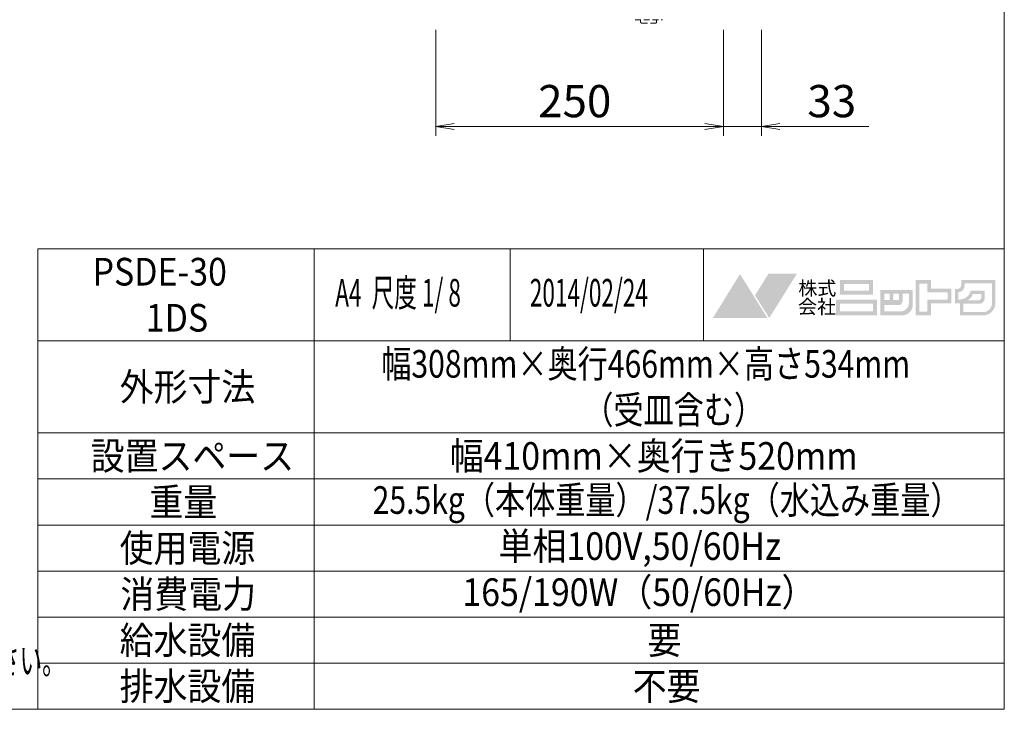
# Model space of a CAD drawing. Units: millimetres. Extents: x 591 to 5836, y 41 to 6883.
# Drawn here: x 1320 to 2176, y 41 to 640 of the extents above; entities that cross this region are included whole.
import ezdxf

# ---------------------------------------------------------------- set-up
doc = ezdxf.new("R2010")
doc.units = ezdxf.units.MM
doc.linetypes.add('DASHED2', pattern=[9.524999999999995, 6.349999999999998, -3.174999999999998])
doc.layers.get('0').update_dxf_attribs({"lineweight": 18})
for name, color, linetype, lineweight in [('ACｺｰﾄﾞ', 252, 'DASHED2', 18), ('AM_5', 51, 'Continuous', 18), ('図面枠', 111, 'Continuous', 15), ('文字', 31, 'Continuous', 18)]:
    doc.layers.add(name, color=color, linetype=linetype, lineweight=lineweight)
doc.styles.add('0.9横', font='simplex.shx', dxfattribs={"width": 0.9, "bigfont": 'bigfont.shx'})
doc.styles.get("Standard").update_dxf_attribs({"font": 'simplex.shx', "bigfont": 'bigfont.shx'})
doc.styles.add('承認', font='simplex.shx', dxfattribs={"width": 0.9, "bigfont": 'bigfont.shx'})

# ---------------------------------------------------------------- blocks, each defined once
blk = doc.blocks.new('A$C3C7642A8')
for points in [[(95.2590397871224, -208.1389277003661), (101.1990397871224, -208.1389277003661), (98.21103978712242, -203.3571281275915)], [(99.84385491031709, -205.6693156573206), (101.3870397871224, -208.1389277003661), (104.401409540733, -203.3149277003662), (101.3150397871224, -203.3149277003662)]]:
    blk.add_hatch(color=172).paths.add_polyline_path(points)
h = blk.add_hatch(color=172)
h.paths.add_polyline_path([(109.0710397871224, -205.5829277003661), (112.6710397871224, -205.5829277003661), (112.6710397871224, -203.9989277003661), (109.0710397871224, -203.9989277003661)])
h.paths.add_polyline_path([(112.2390397871224, -205.1509277003662), (109.5030397871224, -205.1509277003662), (109.5030397871224, -204.4309277003662), (112.2390397871224, -204.4309277003662)], flags=16)
h = blk.add_hatch(color=172)
h.paths.add_polyline_path([(118.9710397871224, -203.9989277003661), (117.3150397871224, -203.9989277003661), (117.3150397871224, -207.8509277003663), (118.9710397871224, -207.8509277003663), (118.9710397871224, -206.5549277003661), (121.1670397871224, -206.5549277003661), (121.1670397871224, -204.9349277003662), (118.9710397871224, -204.9349277003662)])
h.paths.add_polyline_path([(120.7710397871224, -206.1589277003662), (118.5750397871224, -206.1589277003662), (118.5750397871224, -207.4549277003661), (117.7110397871224, -207.4549277003661), (117.7110397871224, -204.3949277003662), (118.5750397871224, -204.3949277003662), (118.5750397871224, -205.3309277003662), (120.7710397871224, -205.3309277003662)], flags=16)
h = blk.add_hatch(color=172)
edge = h.paths.add_edge_path()
edge.add_arc((121.8222397871224, -204.5461277003661), 0.4319999999999919, -90.00000000000091, 6.252776074688882e-13, ccw=False)
edge.add_line((121.8222397871224, -204.9781277003663), (121.5630397871224, -204.9781277003663))
edge.add_line((121.5630397871224, -204.9781277003663), (121.5630397871224, -206.5549277003664))
edge.add_line((121.5630397871224, -206.5549277003661), (122.1246397871224, -206.5549277003661))
edge.add_line((122.1246397871224, -206.5549277003661), (122.1246397871224, -207.8509277003662))
edge.add_line((122.1246397871224, -207.8509277003663), (124.6950397871224, -207.8509277003663))
edge.add_arc((124.6303643893318, -206.5262523025757), 1.326253300312943, 272.7951656096049, 357.2048343903955)
edge.add_line((125.9550397871224, -206.5909277003662), (125.9550397871224, -203.9989277003662))
edge.add_line((125.9550397871224, -203.9989277003661), (122.2542397871224, -203.9989277003661))
edge.add_line((122.2542397871224, -203.9989277003661), (122.2542397871224, -204.5461277003661))
edge = h.paths.add_edge_path(flags=16)
edge.add_arc((124.0470397871224, -205.8349277003661), 0.3960000000000001, 270, 359.9999999999994, ccw=False)
edge.add_line((124.0470397871224, -206.2309277003662), (122.9094397871224, -206.2309277003662))
edge.add_arc((122.3937897918816, -205.1837657043639), 1.167237406641532, 296.2168428093594, 343.7226386468612)
edge.add_line((123.5142397871224, -205.5109277003662), (124.4430397871224, -205.5109277003662))
edge.add_line((124.4430397871224, -205.5109277003662), (124.4430397871224, -205.8349277003663))
edge = h.paths.add_edge_path(flags=16)
edge.add_arc((124.6230397871224, -206.5189277003661), 0.9719999999999998, -90, 0, ccw=False)
edge.add_line((124.6230397871224, -207.4909277003663), (122.4846397871224, -207.4909277003663))
edge.add_line((122.4846397871224, -207.4909277003663), (122.4846397871224, -206.5909277003664))
edge.add_line((122.4846397871224, -206.5909277003662), (124.1910397871224, -206.5909277003662))
edge.add_arc((124.1910397871224, -205.9789277003661), 0.6120000000000021, 270, 359.9999999999998)
edge.add_line((124.8030397871224, -205.9789277003661), (124.8030397871224, -205.1509277003662))
edge.add_line((124.8030397871224, -205.1509277003662), (123.2910397871224, -205.1509277003662))
edge.add_arc((122.0627997035204, -204.8628796000437), 1.26156466780984, 272.809682576874, 346.80145960765606, ccw=False)
edge.add_line((122.1246397871224, -206.1229277003662), (121.9230397871224, -206.1229277003662))
edge.add_line((121.9230397871224, -206.1229277003662), (121.9230397871224, -205.3381277003662))
edge.add_arc((121.9230397871224, -204.6469277003662), 0.6912000000000017, 270.0000000000007, 359.9999999999998)
edge.add_line((122.6142397871224, -204.6469277003662), (122.6142397871224, -204.3589277003662))
edge.add_line((122.6142397871224, -204.3589277003662), (125.5950397871224, -204.3589277003662))
edge.add_line((125.5950397871224, -204.3589277003662), (125.5950397871224, -206.5189277003663))
h = blk.add_hatch(color=172)
edge = h.paths.add_edge_path()
edge.add_line((113.4630397871224, -207.8509277003663), (115.8390397871224, -207.8509277003663))
edge.add_arc((115.8390397871224, -206.6989277003661), 1.152, 270, 360)
edge.add_line((116.9910397871224, -206.6989277003661), (116.9910397871224, -205.0789277003661))
edge.add_line((116.9910397871224, -205.0789277003661), (113.4630397871224, -205.0789277003661))
edge.add_line((113.4630397871224, -205.0789277003661), (113.4630397871224, -207.8509277003662))
h.paths.add_polyline_path([(114.4710397871224, -206.1949277003661), (113.8950397871224, -206.1949277003661), (113.8950397871224, -205.4749277003662), (114.4710397871224, -205.4749277003662)], flags=16)
h.paths.add_polyline_path([(115.4790397871224, -206.1949277003661), (114.8670397871224, -206.1949277003661), (114.8670397871224, -205.4749277003662), (115.4790397871224, -205.4749277003662)], flags=16)
edge = h.paths.add_edge_path(flags=16)
edge.add_arc((115.6590397871224, -206.5189277003661), 0.9, -90, 0, ccw=False)
edge.add_line((115.6590397871224, -207.4189277003662), (113.8950397871224, -207.4189277003662))
edge.add_line((113.8950397871224, -207.4189277003662), (113.8950397871224, -206.7349277003662))
edge.add_line((113.8950397871224, -206.7349277003662), (115.4430397871224, -206.7349277003662))
edge.add_arc((115.4430397871224, -206.3029277003662), 0.4320000000000002, 270, 360)
edge.add_line((115.8750397871224, -206.3029277003662), (115.8750397871224, -205.4749277003662))
edge.add_line((115.8750397871224, -205.4749277003662), (116.5590397871224, -205.4749277003662))
edge.add_line((116.5590397871224, -205.4749277003662), (116.5590397871224, -206.5189277003663))
h = blk.add_hatch(color=172)
h.paths.add_polyline_path([(108.6390397871224, -207.8509277003663), (113.1030397871224, -207.8509277003663), (113.1030397871224, -206.1589277003662), (108.6390397871224, -206.1589277003662)])
h.paths.add_polyline_path([(112.6710397871224, -207.4189277003662), (109.0710397871224, -207.4189277003662), (109.0710397871224, -206.5909277003662), (112.6710397871224, -206.5909277003662)], flags=16)
at = {"color": 0, "linetype": 'ByBlock', "lineweight": -2}
for p, q in [((67.15958280557231, -187.0056188600513), (65.15958280557231, -187.3389521933847)), ((94.40958283222434, -187.0056188600513), (96.40958283222437, -187.3389521933847)), ((94.40958283222444, -187.0056188600513), (96.40958283222444, -187.3389521933847)), ((102.5345829607416, -187.0056188600513), (100.5345829607416, -187.3389521933847)), ((67.15958280557231, -187.672285526718), (65.15958280557231, -187.3389521933847)), ((65.15958280557231, -187.3389521933847), (67.15958280557231, -187.3389521933847)), ((94.40958283222434, -187.672285526718), (96.40958283222437, -187.3389521933847)), ((96.40958283222437, -187.3389521933847), (94.40958283222434, -187.3389521933847)), ((94.40958283222444, -187.672285526718), (96.40958283222444, -187.3389521933847)), ((96.40958283222444, -187.3389521933847), (94.40958283222444, -187.3389521933847)), ((102.5345829607416, -187.672285526718), (100.5345829607416, -187.3389521933847)), ((100.5345829607416, -187.3389521933847), (102.5345829607416, -187.3389521933847))]:
    blk.add_line(p, q, dxfattribs=at)
at = {"layer": 'AM_5', "color": 4, "lineweight": 9}
for p, q in [((65.15958280557231, -176.8389521933847), (65.15958280557231, -188.3389521933847)), ((96.40958283222437, -176.8389521933847), (96.40958283222437, -188.3389521933847)), ((96.40958283222444, -176.8389521933847), (96.40958283222444, -188.3389521933847)), ((100.5345829607416, -176.8389521933847), (100.5345829607416, -188.3389521933847)), ((67.15958280557231, -187.3389521933847), (94.40958283222434, -187.3389521933847)), ((94.40958283222444, -187.3389521933847), (92.40958283222444, -187.3389521933847)), ((96.40958283222444, -187.3389521933847), (100.5345829607416, -187.3389521933847)), ((102.5345829607416, -187.3389521933847), (112.2012496274083, -187.3389521933847))]:
    blk.add_line(p, q, dxfattribs=at)
at = {"layer": '図面枠'}
for p, q in [((126.9319167590207, 34.47963112485723), (126.9319167590206, -250.6058874539782)), ((21.93191675902065, -200.6058874539782), (21.9319167590206, -250.6058874539782)), ((21.93191675902067, -200.6058874539782), (126.9319167590206, -200.6058874539779)), ((51.93191675902067, -200.6058874539781), (51.93191675902054, -250.6058874539782)), ((73.23636367051459, -210.6058874539784), (73.23636367051459, -200.6058874539784)), ((94.2363636705146, -210.6058874539784), (94.2363636705146, -200.6058874539784)), ((21.93191675902064, -210.6058874539782), (126.9319167590207, -210.6058874539779)), ((21.9319167590206, -220.6058874539782), (126.9319167590206, -220.6058874539779)), ((21.9319167590206, -225.6058874539782), (126.9319167590206, -225.605887453978)), ((21.9319167590206, -230.6058874539782), (126.9319167590206, -230.6058874539779)), ((21.9319167590206, -235.6058874539782), (126.9319167590206, -235.605887453978)), ((21.9319167590206, -240.6058874539782), (126.9319167590206, -240.6058874539779)), ((21.9319167590206, -245.6058874539782), (126.9319167590206, -245.6058874539779)), ((126.9319167590206, -250.6058874539782), (-71.2680832409794, -250.6058874539782))]:
    blk.add_line(p, q, dxfattribs=at)
at = {"color": 172}
for s, p in [('株式', (104.5497538891821, -205.6532290463749)), ('会社', (104.5230266164548, -207.6654108645566))]:
    blk.add_text(s, height=1.511999999999999, dxfattribs=at).set_placement(p)
at = {"layer": 'AM_5'}
for s, p in [('250', (76.28458281889834, -186.3389521933847)), ('33', (105.5345829607416, -186.3389521933847))]:
    blk.add_text(s, height=3.5, dxfattribs=at).set_placement(p)
at = {"layer": '図面枠'}
for s, style, width, p in [('A4  尺度 1/ 8', '0.9横', 0.6, (54.23556878619621, -206.8916017396924)), ('2014/02/24', '0.9横', 0.6, (75.37922081337176, -206.8916017396927)), ('幅308mm×奥行466mm×高さ534mm', '承認', 0.8, (59.23763104473496, -214.6058874539781)), ('外形寸法', '承認', 0.9, (30.81191675902062, -217.1058874539782)), ('（受皿含む）', '承認', 0.8, (81.19191675902063, -219.6058874539781)), ('設置スペース', '承認', 0.9, (27.66191675902059, -224.6058874539782)), ('幅410mm×奥行き520mm', '承認', 0.9, (66.67477390187776, -224.6058874539782)), ('重量', '承認', 0.9, (34.0519167590206, -229.6058874539782)), ('25.5kg（本体重量）/37.5kg（水込み重量）', '承認', 0.8, (58.30048818759209, -229.3916017396924)), ('単相100V,50/60Hz', '承認', 0.9, (71.98477390187773, -234.3916017396923)), ('使用電源', '承認', 0.9, (30.81191675902064, -234.6058874539782)), ('消費電力', '承認', 0.9, (30.90191675902062, -239.6058874539781)), ('165/190W（50/60Hz）', '承認', 0.9, (68.05048818759207, -239.3916017396923)), ('給水設備', '承認', 0.9, (30.81191675902062, -244.6058874539782)), ('要', '承認', 0.9, (88.17191675902065, -244.605887453978)), ('排水設備', '承認', 0.9, (30.81191675902053, -249.6058874539782)), ('不要', '承認', 0.9, (86.55191675902066, -249.6058874539781))]:
    blk.add_text(s, height=3, dxfattribs=dict(at, style=style, width=width)).set_placement(p)
at = {"layer": '図面枠', "width": 0.6}
blk.add_text('%%U※改良の為、予告なく仕様・デザインを変更することがあります。ご了承ください。', height=3, dxfattribs=at).set_placement((-68.46735108988511, -246.8058874539782))
at = {"layer": '文字', "style": '承認', "width": 0.9}
for s, p in [('PSDE-30', (27.86763104473493, -204.6058874539782)), ('1DS', (33.65334533044923, -209.6058874539782))]:
    blk.add_text(s, height=3, dxfattribs=at).set_placement(p)

msp = doc.modelspace()

# ---------------------------------------------------------------- linework, layer by layer
at = {"layer": 'ACｺｰﾄﾞ', "ltscale": 0.8, "extrusion": (1, 1e-16, 0)}
for p, q in [((1855.336379401511, 639.7347130279938), (1879.241651401511, 639.7347130279938)), ((1860.101167401512, 637.734713027994), (1860.101167401512, 639.7347130279938)), ((1861.101167401512, 636.7347130279942), (1873.053803401511, 636.7347130279942)), ((1874.053803401511, 637.734713027994), (1874.053803401511, 639.7347130279938))]:
    msp.add_line(p, q, dxfattribs=at)
at = {"layer": 'ACｺｰﾄﾞ', "ltscale": 0.8}
for centre, start, end in [((1861.101167401512, 637.734713027994), 180, 270), ((1873.053803401511, 637.734713027994), 270, 0)]:
    msp.add_arc(centre, 1, start, end, dxfattribs=at)

# ---------------------------------------------------------------- block references
at = {"xscale": 8, "yscale": 8, "zscale": 8}
msp.add_blockref('A$C3C7642A8', (1160.865315918086, 2045.746329378746), dxfattribs=at)

doc.saveas('drawing.dxf')
